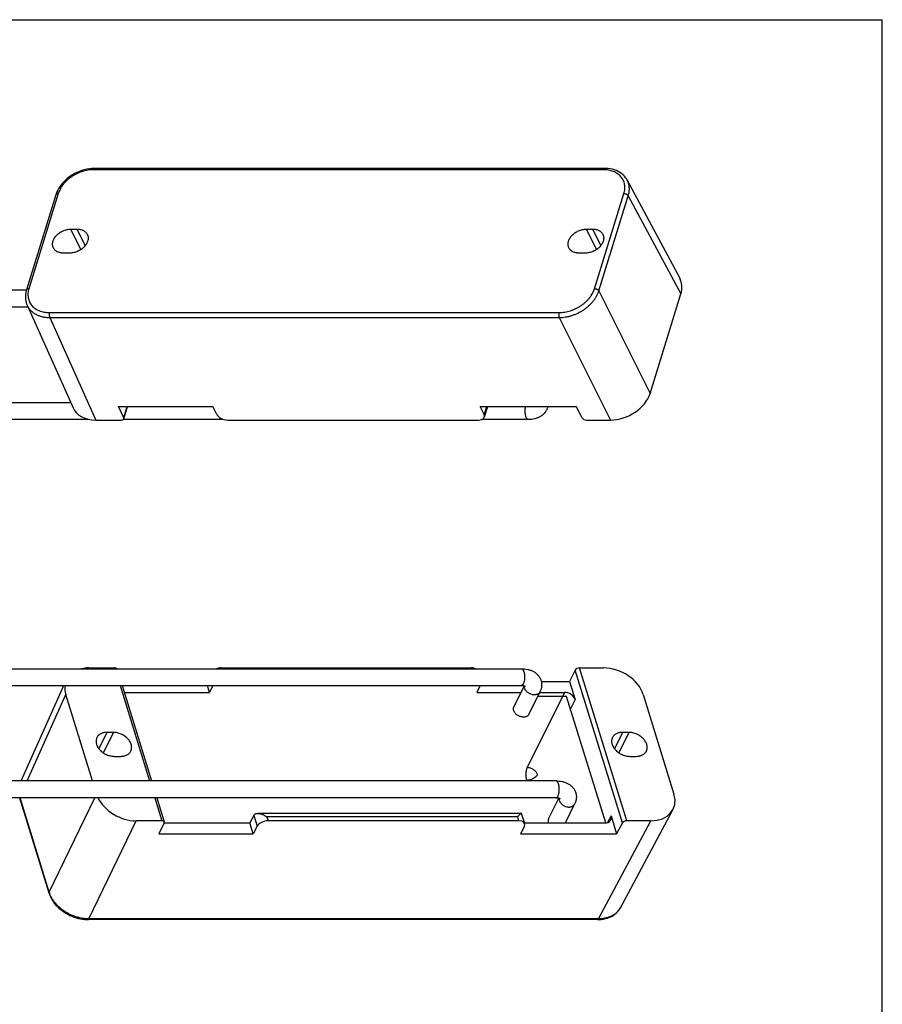
# Model space of a CAD drawing. Units: inches. Extents: x 0 to 17, y 0 to 11.
# Drawn here: x 12.2 to 17, y 5.5 to 11 of the extents above; entities that cross this region are included whole.
import ezdxf

# ---------------------------------------------------------------- set-up
doc = ezdxf.new("R2010")
doc.units = ezdxf.units.IN
doc.header["$LTSCALE"] = 0.935
doc.header["$MEASUREMENT"] = 0
doc.layers.get('0').update_dxf_attribs({"linetype": 'CONTINUOUS'})
doc.layers.add('AXIS_PART', color=7, linetype='CONTINUOUS')

msp = doc.modelspace()

# ---------------------------------------------------------------- linework, layer by layer
at = {"color": 7, "linetype": 'CONTINUOUS'}
for p, q in [((0, 11), (17, 11)), ((17, 0), (17, 11)), ((15.442, 10.1621), (12.5972, 10.1621)), ((12.6033, 10.1697), (12.5973, 10.1696)), ((15.4481, 10.1697), (12.6033, 10.1697)), ((15.5758, 10.1036), (15.8691, 9.5556)), ((12.3865, 10.0224), (12.2223, 9.4909)), ((12.3995, 10.029), (12.2353, 9.4974)), ((15.3932, 9.4974), (15.5574, 10.029)), ((15.4176, 9.4852), (15.5818, 10.0168)), ((15.5818, 10.0168), (15.8751, 9.4688)), ((12.2217, 9.4889), (11.3852, 9.4889)), ((15.4176, 9.4852), (15.7032, 8.9126)), ((15.7032, 8.9126), (15.8751, 9.4688)), ((12.2302, 9.3949), (11.3668, 9.3949)), ((12.2258, 9.4047), (12.4825, 8.832)), ((12.3507, 9.3643), (15.1955, 9.3643)), ((12.3518, 9.3364), (12.6085, 8.7638)), ((12.3518, 9.3364), (15.1966, 9.3364)), ((15.1966, 9.3364), (15.4823, 8.7638)), ((11.1916, 8.8622), (12.4689, 8.8622)), ((12.736, 8.84), (13.2632, 8.84)), ((12.7646, 8.7763), (12.736, 8.84)), ((12.7646, 8.7763), (12.7843, 8.84)), ((12.7651, 8.7704), (12.7866, 8.84)), ((13.2843, 8.7955), (13.2632, 8.84)), ((14.7553, 8.84), (15.2918, 8.84)), ((14.7764, 8.7955), (14.7553, 8.84)), ((14.7901, 8.84), (14.7764, 8.7955)), ((14.7954, 8.8368), (14.778, 8.7805)), ((14.7963, 8.84), (14.7954, 8.8368)), ((15.3236, 8.7763), (15.2918, 8.84)), ((11.1731, 8.7682), (12.5679, 8.7682)), ((12.6085, 8.7638), (12.7521, 8.7638)), ((12.7639, 8.7682), (13.3199, 8.7682)), ((13.3454, 8.7638), (14.7454, 8.7638)), ((14.7667, 8.7682), (15.0228, 8.7682)), ((15.3479, 8.7638), (15.4823, 8.7638)), ((11.1754, 7.3746), (14.9847, 7.3746)), ((12.5704, 7.379), (12.714, 7.379)), ((12.714, 7.379), (12.7153, 7.3746)), ((13.3073, 7.379), (13.3086, 7.3746)), ((13.3073, 7.379), (14.7073, 7.379)), ((14.7086, 7.3746), (14.7073, 7.379)), ((15.3098, 7.379), (15.4442, 7.379)), ((15.5736, 6.5252), (15.3098, 7.379)), ((15.2855, 7.3665), (15.2537, 7.3028)), ((15.5491, 6.5132), (15.2855, 7.3665)), ((11.1952, 7.2806), (14.9847, 7.2806)), ((12.1921, 6.7479), (12.4308, 7.2806)), ((12.7444, 7.2806), (12.909, 6.7479)), ((12.7554, 7.2806), (12.92, 6.7479)), ((13.2439, 7.2421), (13.232, 7.2806)), ((13.2621, 7.2806), (13.2439, 7.2421)), ((14.7542, 7.2806), (14.736, 7.2421)), ((15.0006, 7.2789), (14.9431, 7.1618)), ((15.0962, 7.3028), (15.2537, 7.3028)), ((15.2537, 7.3028), (15.2845, 7.2029)), ((12.2252, 6.7479), (12.4414, 7.2302)), ((12.5904, 6.7479), (12.4414, 7.2302)), ((12.7673, 7.2421), (13.2439, 7.2421)), ((14.736, 7.2421), (14.9825, 7.2421)), ((15.2264, 7.2421), (15.0169, 6.8222)), ((15.0885, 7.2447), (15.0275, 7.1204)), ((15.2374, 7.2194), (15.0761, 7.2194)), ((15.0872, 7.2421), (15.2264, 7.2421)), ((15.4557, 6.5132), (15.2374, 7.2194)), ((15.6651, 7.2302), (15.837, 6.674)), ((15.2845, 7.2029), (15.2586, 7.1509)), ((15.1784, 6.7479), (11.369, 6.7479)), ((15.1784, 6.6539), (11.3889, 6.6539)), ((12.3484, 6.1203), (12.1842, 6.6519)), ((12.349, 6.126), (12.1859, 6.6539)), ((12.349, 6.126), (12.6036, 6.6539)), ((12.938, 6.6539), (12.9778, 6.5252)), ((12.949, 6.6539), (12.9908, 6.5188)), ((15.1368, 6.5352), (15.1942, 6.6522)), ((15.1955, 6.6519), (15.1952, 6.6473)), ((15.2306, 6.513), (15.2822, 6.6181)), ((13.4908, 6.5555), (13.4692, 6.513)), ((13.4908, 6.5555), (13.5096, 6.4948)), ((14.9851, 6.5663), (13.5129, 6.5663)), ((14.9643, 6.5474), (13.5642, 6.5474)), ((13.5642, 6.5474), (13.5711, 6.5252)), ((14.9711, 6.5252), (14.9643, 6.5474)), ((15.0035, 6.5092), (14.9861, 6.5656)), ((15.4856, 6.5521), (15.4658, 6.515)), ((15.4856, 6.5521), (15.5165, 6.4522)), ((15.5377, 6.0392), (15.831, 6.5872)), ((12.57, 5.9772), (12.8342, 6.5252)), ((12.9778, 6.5252), (12.8342, 6.5252)), ((12.9902, 6.5132), (12.9607, 6.4522)), ((12.9902, 6.513), (13.4692, 6.513)), ((13.488, 6.4522), (13.4692, 6.513)), ((13.5096, 6.4948), (13.488, 6.4522)), ((14.9711, 6.5252), (13.5711, 6.5252)), ((15.0017, 6.4948), (14.9801, 6.4522)), ((15.0024, 6.513), (15.4517, 6.513)), ((15.4148, 5.9772), (15.708, 6.5252)), ((15.5491, 6.5132), (15.5165, 6.4522)), ((15.708, 6.5252), (15.5736, 6.5252)), ((12.9607, 6.4522), (13.488, 6.4522)), ((14.9801, 6.4522), (15.5165, 6.4522)), ((15.41, 5.9731), (12.5652, 5.9731)), ((15.4148, 5.9772), (12.57, 5.9772)), ((15.41, 5.9731), (15.4178, 5.9733))]:
    msp.add_line(p, q, dxfattribs=at)
for points in [[(12.5973, 10.1696), (12.5854, 10.1689), (12.5734, 10.1676), (12.5613, 10.1655), (12.5493, 10.1629), (12.5372, 10.1595), (12.5253, 10.1556), (12.5135, 10.151), (12.502, 10.1458), (12.4906, 10.1401), (12.4796, 10.1338), (12.469, 10.127), (12.4588, 10.1197), (12.449, 10.112), (12.4398, 10.1038), (12.4311, 10.0952), (12.423, 10.0864), (12.4155, 10.0772), (12.4086, 10.0677), (12.4025, 10.058), (12.397, 10.0481), (12.3923, 10.0381)], [(15.5758, 10.1036), (15.5729, 10.1087), (15.567, 10.1174), (15.5603, 10.1256), (15.5528, 10.1332), (15.5445, 10.1401), (15.5354, 10.1464), (15.5257, 10.152), (15.5154, 10.1569), (15.5044, 10.161), (15.493, 10.1643), (15.481, 10.1669), (15.4687, 10.1686), (15.4559, 10.1695), (15.4481, 10.1697)], [(12.3923, 10.0381), (12.3884, 10.028), (12.3865, 10.0224)], [(12.2223, 9.4909), (12.2208, 9.4859), (12.2185, 9.4759), (12.2169, 9.4659), (12.2162, 9.456), (12.2162, 9.4462), (12.2169, 9.4366), (12.2185, 9.4272), (12.2208, 9.418), (12.2239, 9.4091), (12.2259, 9.4045)], [(12.3484, 6.1204), (12.3503, 6.1148), (12.3542, 6.1047), (12.3589, 6.0947), (12.3644, 6.0848), (12.3705, 6.0751), (12.3774, 6.0656), (12.3849, 6.0564), (12.393, 6.0475), (12.4017, 6.039), (12.4109, 6.0308), (12.4207, 6.0231), (12.4309, 6.0158), (12.4415, 6.009), (12.4525, 6.0027), (12.4639, 5.9969), (12.4754, 5.9918), (12.4872, 5.9872), (12.4991, 5.9833), (12.5112, 5.9799), (12.5232, 5.9773), (12.5353, 5.9752), (12.5473, 5.9739), (12.5592, 5.9732), (12.5652, 5.9731)], [(15.4178, 5.9733), (15.4305, 5.9742), (15.4429, 5.9759), (15.4549, 5.9785), (15.4663, 5.9818), (15.4772, 5.9859), (15.4876, 5.9908), (15.4973, 5.9964), (15.5064, 6.0027), (15.5147, 6.0096), (15.5222, 6.0172), (15.5289, 6.0254), (15.5348, 6.0341), (15.5377, 6.0392)]]:
    msp.add_lwpolyline(points, dxfattribs=at)
for centre, radius, start, end in [((15.0563, 8.8576), 0.08, 342.7837, 347.271), ((13.5057, 6.5482), 0.0166, 142.7202, 151.8416), ((15.1702, 6.5251), 0.0361, 197.1778, 199.6839), ((12.4927, 6.1704), 0.1504, 197.1449, 200.7506), ((15.4488, 6.0869), 0.1009, 323.9638, 325.2201), ((15.4496, 6.0864), 0.1, 325.215, 329.0568), ((15.4502, 6.086), 0.0993, 329.0578, 331.8401)]:
    msp.add_arc(centre, radius, start, end, dxfattribs=at)
for centre, major_axis, ratio, start_param, end_param in [((15.7001, 9.4687), (0.1706, 0.0838), 0.721287, -0.59731, 0.025256), ((15.5282, 8.9126), (0.1706, 0.0837), 0.721696, -2.167751, -0.59726), ((12.6545, 8.9126), (0.1706, 0.0838), 0.721287, 3.116337, 4.114774), ((12.7461, 8.7765), (0.019, -0.0061), 0.585093, 5.213369, 6.766712), ((13.3303, 8.7955), (0.0476, -0.0153), 0.585093, -2.640613, -1.069817), ((14.7303, 8.7955), (0.0476, -0.0153), 0.585093, 5.213369, 6.784165), ((15.3419, 8.7765), (0.019, -0.0061), 0.585093, -2.62316, -1.069817), ((12.6164, 7.2302), (0.1706, -0.0838), 0.721287, 2.168411, 2.410661), ((12.708, 7.3663), (0.019, 0.0061), 0.585093, 0.211135, 1.069817), ((13.2922, 7.3473), (0.0476, 0.0153), 0.585093, 1.069817, 1.602755), ((14.6922, 7.3473), (0.0476, 0.0153), 0.585093, 0.536878, 1.069817), ((15.3038, 7.3663), (0.019, 0.0061), 0.585093, 1.069817, 2.62316), ((15.4901, 7.2302), (0.1706, -0.0837), 0.721696, 0.59726, 2.167751), ((12.6164, 7.2302), (0.1706, -0.0838), 0.721287, -2.889885, -2.544283), ((15.2385, 7.2029), (0.0449, -0.022), 0.721696, 0.59726, 2.167751), ((15.662, 6.674), (0.1706, -0.0838), 0.721287, -0.973182, 0.59731), ((12.7883, 6.674), (0.1706, -0.0837), 0.721696, -2.40905, -0.973841), ((13.5369, 6.5555), (0.0479, 0.0143), 0.559909, 2.634751, 2.652204), ((15.4396, 6.5521), (0.0449, -0.022), 0.721287, 5.310004, 6.880495), ((12.9716, 6.513), (0.0192, 0.0057), 0.559909, 5.81125, 7.364593), ((13.5557, 6.4948), (0.0479, 0.0143), 0.559909, 1.081408, 2.652204), ((14.9557, 6.4948), (0.0479, 0.0143), 0.559909, 5.793797, 7.364593), ((15.5674, 6.513), (0.0192, 0.0057), 0.559909, 1.081408, 2.634751)]:
    msp.add_ellipse(centre, major_axis=major_axis, ratio=ratio, start_param=start_param, end_param=end_param, dxfattribs=at)
for points, knots in [([(12.5972, 10.1621), (12.5921, 10.1621), (12.5816, 10.1617), (12.5658, 10.1597), (12.5499, 10.1566), (12.5341, 10.1522), (12.5185, 10.1466), (12.5032, 10.1399), (12.4885, 10.1321), (12.4744, 10.1233), (12.4611, 10.1136), (12.4487, 10.1032), (12.4373, 10.092), (12.4271, 10.0802), (12.4181, 10.0679), (12.4081, 10.0512), (12.4023, 10.038), (12.3995, 10.029)], [0, 0, 0, 0, 0.061426, 0.124293, 0.18829, 0.253167, 0.318674, 0.384515, 0.450379, 0.515964, 0.580973, 0.645131, 0.708179, 0.769884, 0.830046, 0.888533, 1, 1, 1, 1]), ([(12.5972, 10.1621), (12.5974, 10.1627), (12.5978, 10.1638), (12.5984, 10.1653), (12.5991, 10.1666), (12.5999, 10.1677), (12.6007, 10.1685), (12.6016, 10.1692), (12.6024, 10.1696), (12.603, 10.1697), (12.6033, 10.1697)], [0, 0, 0, 0, 0.17215, 0.331336, 0.476244, 0.605985, 0.720902, 0.822673, 0.914199, 1, 1, 1, 1]), ([(15.442, 10.1621), (15.4422, 10.1627), (15.4426, 10.1638), (15.4432, 10.1653), (15.4439, 10.1666), (15.4447, 10.1677), (15.4455, 10.1685), (15.4463, 10.1692), (15.4472, 10.1696), (15.4478, 10.1697), (15.4481, 10.1697)], [0, 0, 0, 0, 0.172142, 0.331323, 0.47623, 0.605974, 0.720894, 0.82267, 0.9142, 1, 1, 1, 1]), ([(15.5574, 10.029), (15.5588, 10.0333), (15.5609, 10.0418), (15.5627, 10.0548), (15.5629, 10.0675), (15.5615, 10.0799), (15.5586, 10.0918), (15.5542, 10.1031), (15.5482, 10.1136), (15.5408, 10.1233), (15.5321, 10.1322), (15.5221, 10.14), (15.511, 10.1467), (15.4988, 10.1523), (15.4856, 10.1566), (15.4717, 10.1598), (15.457, 10.1617), (15.4471, 10.1621), (15.442, 10.1621)], [0, 0, 0, 0, 0.064269, 0.126627, 0.187209, 0.24635, 0.304486, 0.362081, 0.419633, 0.477644, 0.536593, 0.596901, 0.658916, 0.722877, 0.788942, 0.857187, 0.927601, 1, 1, 1, 1]), ([(15.5818, 10.0168), (15.583, 10.0206), (15.585, 10.0282), (15.587, 10.0397), (15.5879, 10.0511), (15.5877, 10.0623), (15.5864, 10.0732), (15.584, 10.0838), (15.5805, 10.094), (15.5775, 10.1004), (15.5758, 10.1036)], [0, 0, 0, 0, 0.133897, 0.26463, 0.392302, 0.517209, 0.639849, 0.760789, 0.88063, 1, 1, 1, 1]), ([(12.3995, 10.029), (12.3987, 10.029), (12.3972, 10.0289), (12.3943, 10.0285), (12.3916, 10.0276), (12.3894, 10.0263), (12.3881, 10.0252), (12.3871, 10.0239), (12.3867, 10.0229), (12.3865, 10.0224)], [0, 0, 0, 0, 0.15546, 0.303118, 0.568957, 0.687297, 0.797027, 0.90025, 1, 1, 1, 1]), ([(15.5574, 10.029), (15.5587, 10.029), (15.5612, 10.0288), (15.5649, 10.0281), (15.5686, 10.027), (15.5721, 10.0255), (15.5753, 10.0237), (15.578, 10.0216), (15.5803, 10.0193), (15.5814, 10.0176), (15.5818, 10.0168)], [0, 0, 0, 0, 0.129049, 0.263743, 0.400156, 0.534883, 0.664742, 0.786951, 0.89923, 1, 1, 1, 1]), ([(12.2353, 9.4974), (12.2345, 9.4974), (12.2329, 9.4973), (12.23, 9.4969), (12.2273, 9.4961), (12.2251, 9.4948), (12.2238, 9.4936), (12.2229, 9.4923), (12.2224, 9.4914), (12.2223, 9.4909)], [0, 0, 0, 0, 0.15546, 0.303118, 0.568957, 0.687297, 0.797027, 0.90025, 1, 1, 1, 1]), ([(12.2353, 9.4974), (12.234, 9.4931), (12.2318, 9.4845), (12.23, 9.4716), (12.2298, 9.4588), (12.2312, 9.4465), (12.2341, 9.4346), (12.2385, 9.4233), (12.2445, 9.4128), (12.2519, 9.403), (12.2606, 9.3942), (12.2706, 9.3864), (12.2817, 9.3797), (12.294, 9.3741), (12.3071, 9.3697), (12.321, 9.3666), (12.3357, 9.3647), (12.3456, 9.3643), (12.3507, 9.3643)], [0, 0, 0, 0, 0.064269, 0.126627, 0.187209, 0.24635, 0.304486, 0.362081, 0.419633, 0.477644, 0.536593, 0.596901, 0.658916, 0.722877, 0.788942, 0.857187, 0.927601, 1, 1, 1, 1]), ([(15.1955, 9.3643), (15.2007, 9.3643), (15.2111, 9.3647), (15.2269, 9.3666), (15.2428, 9.3698), (15.2586, 9.3742), (15.2742, 9.3798), (15.2895, 9.3865), (15.3042, 9.3943), (15.3183, 9.4031), (15.3316, 9.4127), (15.344, 9.4232), (15.3554, 9.4344), (15.3656, 9.4462), (15.3746, 9.4585), (15.3847, 9.4751), (15.3904, 9.4884), (15.3932, 9.4974)], [0, 0, 0, 0, 0.061426, 0.124293, 0.18829, 0.253167, 0.318674, 0.384515, 0.450379, 0.515964, 0.580973, 0.645131, 0.708179, 0.769884, 0.830046, 0.888533, 1, 1, 1, 1]), ([(15.1966, 9.3364), (15.2024, 9.3364), (15.2141, 9.3369), (15.2318, 9.3391), (15.2495, 9.3427), (15.2672, 9.3476), (15.2846, 9.3538), (15.3016, 9.3614), (15.3181, 9.37), (15.3339, 9.3798), (15.3487, 9.3907), (15.3626, 9.4024), (15.3753, 9.4149), (15.3867, 9.4281), (15.3968, 9.4418), (15.408, 9.4603), (15.4145, 9.4752), (15.4176, 9.4852)], [0, 0, 0, 0, 0.06141, 0.124272, 0.188271, 0.253156, 0.318676, 0.384532, 0.450415, 0.516017, 0.581043, 0.645214, 0.70827, 0.769976, 0.83013, 0.888601, 1, 1, 1, 1]), ([(15.3932, 9.4974), (15.3944, 9.4974), (15.3969, 9.4972), (15.4006, 9.4966), (15.4043, 9.4954), (15.4078, 9.4939), (15.411, 9.4921), (15.4138, 9.49), (15.416, 9.4877), (15.4171, 9.486), (15.4176, 9.4852)], [0, 0, 0, 0, 0.129049, 0.263743, 0.400156, 0.534883, 0.664742, 0.786951, 0.89923, 1, 1, 1, 1]), ([(12.2258, 9.4046), (12.227, 9.402), (12.2296, 9.3969), (12.2341, 9.3896), (12.2392, 9.3826), (12.247, 9.3739), (12.2582, 9.364), (12.2737, 9.3541), (12.2912, 9.3462), (12.3069, 9.3416), (12.3201, 9.3389), (12.3341, 9.337), (12.3447, 9.3364), (12.3518, 9.3364)], [0, 0, 0, 0, 0.056403, 0.112937, 0.169802, 0.227186, 0.344117, 0.465041, 0.590793, 0.721843, 0.789447, 0.858404, 1, 1, 1, 1]), ([(12.3507, 9.3643), (12.3504, 9.3632), (12.3498, 9.3609), (12.3493, 9.3574), (12.349, 9.3536), (12.349, 9.3497), (12.3493, 9.346), (12.3499, 9.3424), (12.3507, 9.3392), (12.3514, 9.3373), (12.3518, 9.3364)], [0, 0, 0, 0, 0.118026, 0.246544, 0.381145, 0.517581, 0.651647, 0.779275, 0.896584, 1, 1, 1, 1]), ([(15.1955, 9.3643), (15.1951, 9.3632), (15.1946, 9.3609), (15.194, 9.3574), (15.1938, 9.3536), (15.1938, 9.3497), (15.1941, 9.346), (15.1946, 9.3424), (15.1955, 9.3392), (15.1962, 9.3373), (15.1966, 9.3364)], [0, 0, 0, 0, 0.118026, 0.246544, 0.381145, 0.517581, 0.651647, 0.779275, 0.896584, 1, 1, 1, 1]), ([(15.0073, 8.84), (15.0068, 8.8382), (15.0061, 8.8344), (15.0052, 8.8286), (15.0047, 8.8225), (15.0044, 8.8143), (15.0048, 8.8042), (15.0063, 8.7944), (15.0081, 8.7872), (15.0096, 8.7825), (15.0114, 8.7783), (15.0134, 8.7748), (15.0152, 8.7723), (15.0168, 8.7708), (15.0183, 8.7696), (15.0199, 8.7687), (15.0216, 8.7683), (15.0224, 8.7682), (15.0228, 8.7682)], [0, 0, 0, 0, 0.071486, 0.146613, 0.224207, 0.303147, 0.460467, 0.609356, 0.677984, 0.741485, 0.799153, 0.850561, 0.895545, 0.915757, 0.934576, 0.968658, 0.984515, 1, 1, 1, 1]), ([(15.0228, 8.7682), (15.0289, 8.7682), (15.0409, 8.7688), (15.0585, 8.7716), (15.0752, 8.7765), (15.0883, 8.7824), (15.0979, 8.7883), (15.1047, 8.7932), (15.111, 8.7987), (15.1167, 8.8048), (15.1218, 8.8114), (15.1263, 8.8185), (15.13, 8.826), (15.1319, 8.8313), (15.1328, 8.8339)], [0, 0, 0, 0, 0.132986, 0.262642, 0.388806, 0.512336, 0.573583, 0.634569, 0.695408, 0.75626, 0.81714, 0.878036, 0.938992, 1, 1, 1, 1]), ([(14.9847, 7.3746), (14.9908, 7.3746), (15.0028, 7.374), (15.0204, 7.3712), (15.0371, 7.3663), (15.0502, 7.3604), (15.0598, 7.3545), (15.0666, 7.3496), (15.0729, 7.3441), (15.0786, 7.338), (15.0837, 7.3314), (15.0882, 7.3243), (15.0919, 7.3168), (15.0938, 7.3115), (15.0947, 7.3089)], [0, 0, 0, 0, 0.132986, 0.262642, 0.388806, 0.512336, 0.573583, 0.634569, 0.695408, 0.75626, 0.81714, 0.878036, 0.938992, 1, 1, 1, 1]), ([(14.9847, 7.3746), (14.9854, 7.3746), (14.9869, 7.3744), (14.9889, 7.3734), (14.9909, 7.3719), (14.9928, 7.3699), (14.9946, 7.3673), (14.9963, 7.3642), (14.9978, 7.3607), (14.9987, 7.3581), (14.9991, 7.3568)], [0, 0, 0, 0, 0.085855, 0.177382, 0.27915, 0.394045, 0.523647, 0.668465, 0.827695, 1, 1, 1, 1]), ([(14.9991, 7.3568), (14.9996, 7.355), (15.0006, 7.3513), (15.0017, 7.3454), (15.0025, 7.3392), (15.0031, 7.3306), (15.003, 7.3219), (15.0022, 7.3133), (15.0013, 7.3073), (15, 7.3016), (14.9985, 7.2964), (14.9967, 7.2918), (14.9946, 7.2879), (14.9927, 7.2852), (14.9911, 7.2835), (14.9895, 7.2821), (14.9878, 7.2812), (14.986, 7.2807), (14.9852, 7.2806), (14.9847, 7.2806)], [0, 0, 0, 0, 0.067268, 0.139369, 0.214988, 0.292845, 0.450235, 0.527272, 0.601464, 0.671648, 0.736796, 0.796025, 0.848781, 0.894794, 0.915366, 0.934439, 0.968724, 0.984567, 1, 1, 1, 1]), ([(14.9847, 7.2806), (14.9861, 7.2806), (14.9888, 7.2805), (14.9927, 7.2802), (14.9963, 7.2798), (14.9994, 7.2792), (15.0021, 7.2785), (15.0042, 7.2778), (15.0058, 7.2772), (15.0067, 7.2767), (15.0071, 7.2765)], [0, 0, 0, 0, 0.183904, 0.355061, 0.511382, 0.650791, 0.771268, 0.870672, 0.94702, 1, 1, 1, 1]), ([(15.003, 7.2654), (15.0024, 7.2676), (15.0015, 7.272), (15.0015, 7.2764), (15.0018, 7.2785)], [0, 0, 0, 0, 0.512513, 1, 1, 1, 1]), ([(15.0885, 7.2447), (15.0881, 7.2439), (15.0872, 7.2423), (15.0851, 7.2394), (15.0818, 7.2361), (15.077, 7.2329), (15.0713, 7.2305), (15.0651, 7.229), (15.0584, 7.2285), (15.0515, 7.2288), (15.0419, 7.2306), (15.0326, 7.234), (15.0241, 7.239), (15.0182, 7.2434), (15.013, 7.2484), (15.0087, 7.2538), (15.0053, 7.2594), (15.0037, 7.2634), (15.003, 7.2654)], [0, 0, 0, 0, 0.025302, 0.050755, 0.10259, 0.156512, 0.213191, 0.272919, 0.335698, 0.401212, 0.468944, 0.607975, 0.677878, 0.746822, 0.814057, 0.878989, 0.941122, 1, 1, 1, 1]), ([(15.0947, 7.3089), (15.0955, 7.3062), (15.0968, 7.3009), (15.098, 7.2927), (15.0984, 7.2845), (15.0979, 7.2762), (15.0967, 7.2681), (15.094, 7.2574), (15.091, 7.2497), (15.0885, 7.2447)], [0, 0, 0, 0, 0.125122, 0.250182, 0.375187, 0.500052, 0.624606, 0.749105, 1, 1, 1, 1]), ([(14.942, 7.1411), (14.9415, 7.1429), (14.9407, 7.1465), (14.9404, 7.1519), (14.9412, 7.1571), (14.9424, 7.1603), (14.9431, 7.1618)], [0, 0, 0, 0, 0.264033, 0.517035, 0.760979, 1, 1, 1, 1]), ([(15.0275, 7.1204), (15.0267, 7.1188), (15.0247, 7.1157), (15.0208, 7.1117), (15.0159, 7.1085), (15.0103, 7.1062), (15.0041, 7.1047), (14.9974, 7.1041), (14.9905, 7.1045), (14.9834, 7.1058), (14.9763, 7.108), (14.9695, 7.1109), (14.9631, 7.1147), (14.9572, 7.1191), (14.952, 7.124), (14.9477, 7.1294), (14.9443, 7.1351), (14.9426, 7.1391), (14.942, 7.1411)], [0, 0, 0, 0, 0.05068, 0.102505, 0.156423, 0.213085, 0.272811, 0.335573, 0.40108, 0.4688, 0.538052, 0.608041, 0.67793, 0.746877, 0.814096, 0.878993, 0.941102, 1, 1, 1, 1]), ([(15.0169, 6.8222), (15.0164, 6.8212), (15.0155, 6.8189), (15.0137, 6.814), (15.0124, 6.8086), (15.0113, 6.8029), (15.0104, 6.7968), (15.0098, 6.7888), (15.0098, 6.7792), (15.0105, 6.7698), (15.0116, 6.7622), (15.0129, 6.7565), (15.0137, 6.7538), (15.0141, 6.7525)], [0, 0, 0, 0, 0.049866, 0.103558, 0.22078, 0.283493, 0.348331, 0.482448, 0.618927, 0.75342, 0.881831, 0.942467, 1, 1, 1, 1]), ([(15.0751, 6.7831), (15.0734, 6.7884), (15.0696, 6.7948), (15.0639, 6.8014), (15.0594, 6.8058), (15.053, 6.8107), (15.0446, 6.8156), (15.0355, 6.8193), (15.0263, 6.8216), (15.02, 6.8222), (15.0169, 6.8222)], [0, 0, 0, 0, 0.228539, 0.290327, 0.353531, 0.483099, 0.615025, 0.746751, 0.875878, 1, 1, 1, 1]), ([(15.0141, 6.7525), (15.0156, 6.7525), (15.0186, 6.7526), (15.0233, 6.7531), (15.028, 6.7538), (15.0342, 6.7551), (15.0419, 6.7575), (15.0507, 6.7612), (15.0574, 6.7651), (15.0623, 6.7686), (15.0666, 6.7721), (15.0703, 6.7759), (15.0733, 6.78), (15.0746, 6.782), (15.0751, 6.7831)], [0, 0, 0, 0, 0.063683, 0.129201, 0.196066, 0.263788, 0.400069, 0.53481, 0.664697, 0.726897, 0.786856, 0.899031, 0.950986, 1, 1, 1, 1]), ([(15.1784, 6.7479), (15.1845, 6.7479), (15.1965, 6.7473), (15.2141, 6.7445), (15.2308, 6.7396), (15.2438, 6.7337), (15.2534, 6.7279), (15.2602, 6.7229), (15.2665, 6.7174), (15.2723, 6.7113), (15.2774, 6.7047), (15.2819, 6.6976), (15.2856, 6.6901), (15.2875, 6.6849), (15.2883, 6.6822)], [0, 0, 0, 0, 0.132986, 0.262642, 0.388806, 0.512336, 0.573583, 0.634569, 0.695408, 0.75626, 0.81714, 0.878036, 0.938992, 1, 1, 1, 1]), ([(15.1927, 6.7302), (15.1923, 6.7315), (15.1914, 6.734), (15.1899, 6.7375), (15.1883, 6.7406), (15.1865, 6.7432), (15.1846, 6.7453), (15.1826, 6.7468), (15.1805, 6.7477), (15.1791, 6.7479), (15.1784, 6.7479)], [0, 0, 0, 0, 0.172305, 0.331535, 0.476353, 0.605955, 0.72085, 0.822618, 0.914145, 1, 1, 1, 1]), ([(15.1784, 6.6539), (15.1788, 6.6539), (15.1797, 6.654), (15.1814, 6.6545), (15.1831, 6.6555), (15.1847, 6.6568), (15.1864, 6.6585), (15.1883, 6.6612), (15.1903, 6.6651), (15.1921, 6.6697), (15.1937, 6.6749), (15.1949, 6.6806), (15.1959, 6.6867), (15.1967, 6.6952), (15.1968, 6.7039), (15.1962, 6.7125), (15.1954, 6.7187), (15.1943, 6.7246), (15.1933, 6.7284), (15.1927, 6.7302)], [0, 0, 0, 0, 0.015433, 0.031276, 0.065561, 0.084634, 0.105206, 0.151219, 0.203975, 0.263204, 0.328352, 0.398536, 0.472728, 0.549765, 0.707155, 0.785012, 0.860631, 0.932732, 1, 1, 1, 1]), ([(15.2883, 6.6822), (15.2891, 6.6796), (15.2905, 6.6742), (15.2917, 6.6661), (15.292, 6.6578), (15.2916, 6.6496), (15.2903, 6.6414), (15.2877, 6.6307), (15.2846, 6.623), (15.2822, 6.6181)], [0, 0, 0, 0, 0.125122, 0.250182, 0.375187, 0.500052, 0.624606, 0.749105, 1, 1, 1, 1]), ([(15.1784, 6.6539), (15.1798, 6.6539), (15.1825, 6.6539), (15.1864, 6.6536), (15.1899, 6.6531), (15.1931, 6.6525), (15.1957, 6.6518), (15.1979, 6.6512), (15.1995, 6.6505), (15.2004, 6.65), (15.2007, 6.6498)], [0, 0, 0, 0, 0.183904, 0.355061, 0.511382, 0.650791, 0.771268, 0.870672, 0.94702, 1, 1, 1, 1]), ([(15.1952, 6.6473), (15.1953, 6.6466), (15.1955, 6.6437), (15.196, 6.6409), (15.1967, 6.6388)], [0, 0, 0, 0, 0.244157, 1, 1, 1, 1]), ([(15.1967, 6.6388), (15.1973, 6.6368), (15.1989, 6.6328), (15.2023, 6.6271), (15.2067, 6.6217), (15.2119, 6.6168), (15.2177, 6.6124), (15.2263, 6.6074), (15.2356, 6.6039), (15.2451, 6.6022), (15.2521, 6.6018), (15.2588, 6.6024), (15.265, 6.6038), (15.2706, 6.6062), (15.2754, 6.6094), (15.2788, 6.6127), (15.2809, 6.6157), (15.2818, 6.6173), (15.2822, 6.6181)], [0, 0, 0, 0, 0.058878, 0.121011, 0.185943, 0.253178, 0.322122, 0.392025, 0.531056, 0.598788, 0.664302, 0.727081, 0.786809, 0.843488, 0.89741, 0.949245, 0.974698, 1, 1, 1, 1]), ([(13.4925, 6.5583), (13.4931, 6.559), (13.4943, 6.5603), (13.4963, 6.562), (13.4986, 6.5634), (13.5012, 6.5645), (13.5039, 6.5654), (13.5078, 6.5661), (13.5109, 6.5663), (13.5129, 6.5663)], [0, 0, 0, 0, 0.116106, 0.233144, 0.35215, 0.474198, 0.599908, 0.729437, 1, 1, 1, 1]), ([(13.5129, 6.5663), (13.515, 6.5663), (13.5193, 6.5661), (13.5257, 6.5649), (13.5322, 6.5632), (13.5387, 6.561), (13.5453, 6.5582), (13.5539, 6.5539), (13.5602, 6.5502), (13.5642, 6.5474)], [0, 0, 0, 0, 0.112879, 0.230522, 0.352239, 0.477251, 0.605086, 0.735201, 1, 1, 1, 1]), ([(14.9832, 6.5657), (14.9829, 6.5656), (14.9823, 6.5652), (14.9811, 6.5644), (14.9795, 6.5631), (14.9774, 6.5613), (14.9751, 6.5591), (14.9726, 6.5566), (14.9689, 6.5527), (14.9661, 6.5496), (14.9643, 6.5474)], [0, 0, 0, 0, 0.034387, 0.0733, 0.163936, 0.270411, 0.391548, 0.526132, 0.673025, 1, 1, 1, 1]), ([(14.9851, 6.5663), (14.9849, 6.5663), (14.9847, 6.5663), (14.984, 6.5661), (14.9835, 6.5659), (14.9832, 6.5657)], [0, 0, 0, 0, 0.19923, 0.431058, 1, 1, 1, 1]), ([(14.9861, 6.5656), (14.9861, 6.5657), (14.986, 6.5659), (14.9858, 6.5662), (14.9854, 6.5663), (14.9852, 6.5663), (14.9851, 6.5663)], [0, 0, 0, 0, 0.270084, 0.507039, 0.741211, 1, 1, 1, 1]), ([(15.1368, 6.5352), (15.136, 6.5336), (15.1348, 6.5304), (15.1341, 6.5252), (15.1343, 6.5198), (15.1351, 6.5162), (15.1357, 6.5145)], [0, 0, 0, 0, 0.239021, 0.482965, 0.735967, 1, 1, 1, 1]), ([(12.3484, 6.1204), (12.3483, 6.1208), (12.3481, 6.1217), (12.3481, 6.1231), (12.3484, 6.1246), (12.3488, 6.1256), (12.349, 6.126)], [0, 0, 0, 0, 0.234902, 0.47675, 0.730611, 1, 1, 1, 1]), ([(12.57, 5.9772), (12.5644, 5.9772), (12.5531, 5.9777), (12.5362, 5.9796), (12.5191, 5.9829), (12.5021, 5.9875), (12.4852, 5.9933), (12.4688, 6.0002), (12.4528, 6.0083), (12.4374, 6.0174), (12.4228, 6.0275), (12.4047, 6.042), (12.3885, 6.0581), (12.3746, 6.0756), (12.3656, 6.0891), (12.358, 6.1029), (12.3539, 6.1123), (12.3521, 6.1171)], [0, 0, 0, 0, 0.061099, 0.123582, 0.187157, 0.251593, 0.316667, 0.382113, 0.447648, 0.512991, 0.577871, 0.642028, 0.767134, 0.827749, 0.886825, 0.944268, 1, 1, 1, 1]), ([(15.5304, 6.0275), (15.5289, 6.0256), (15.5259, 6.0217), (15.5192, 6.0143), (15.5117, 6.0076), (15.5035, 6.0016), (15.4946, 5.996), (15.4826, 5.99), (15.467, 5.9843), (15.4504, 5.9802), (15.4328, 5.9777), (15.4208, 5.9772), (15.4148, 5.9772)], [0, 0, 0, 0, 0.056121, 0.112701, 0.227662, 0.28633, 0.345894, 0.467928, 0.594245, 0.725076, 0.860446, 1, 1, 1, 1]), ([(12.5652, 5.9731), (12.5655, 5.9731), (12.5659, 5.9732), (12.5668, 5.9734), (12.5676, 5.974), (12.5684, 5.9748), (12.5692, 5.9758), (12.5697, 5.9766), (12.57, 5.9772)], [0, 0, 0, 0, 0.097124, 0.197785, 0.420936, 0.548255, 0.687108, 1, 1, 1, 1]), ([(15.41, 5.9731), (15.4102, 5.9731), (15.4107, 5.9732), (15.4116, 5.9734), (15.4124, 5.974), (15.4131, 5.9748), (15.4139, 5.9758), (15.4144, 5.9766), (15.4148, 5.9772)], [0, 0, 0, 0, 0.097127, 0.197784, 0.420925, 0.54824, 0.687095, 1, 1, 1, 1])]:
    msp.add_open_spline(points, degree=3, knots=knots, dxfattribs=at)
at = {"layer": 'AXIS_PART', "color": 7, "linetype": 'CONTINUOUS'}
for p, q in [((12.5257, 9.7158), (12.4696, 9.8302)), ((12.4696, 9.8302), (12.5055, 9.8302)), ((12.5504, 9.7386), (12.5055, 9.8302)), ((15.3479, 9.8302), (15.3838, 9.8302)), ((15.4041, 9.7158), (15.3479, 9.8302)), ((15.4288, 9.7386), (15.3838, 9.8302)), ((12.4641, 9.6962), (12.4282, 9.6962)), ((15.3424, 9.6962), (15.3065, 9.6962)), ((12.6711, 7.0191), (12.6261, 6.9276)), ((12.707, 7.0191), (12.6508, 6.9047)), ((12.707, 7.0191), (12.6711, 7.0191)), ((15.5494, 7.0191), (15.5045, 6.9276)), ((15.5853, 7.0191), (15.5291, 6.9047)), ((15.5853, 7.0191), (15.5494, 7.0191)), ((12.7124, 6.8851), (12.7484, 6.8851)), ((15.5908, 6.8851), (15.6267, 6.8851))]:
    msp.add_line(p, q, dxfattribs=at)
for points, knots in [([(12.3722, 9.7255), (12.3715, 9.7268), (12.3704, 9.7293), (12.3687, 9.7347), (12.3677, 9.7403), (12.3674, 9.7461), (12.3677, 9.7521), (12.3689, 9.7597), (12.3719, 9.7688), (12.3763, 9.7778), (12.382, 9.7865), (12.3889, 9.7947), (12.3969, 9.8024), (12.4059, 9.8094), (12.4156, 9.8155), (12.4259, 9.8207), (12.4367, 9.8249), (12.4477, 9.8279), (12.4587, 9.8297), (12.466, 9.8302), (12.4696, 9.8302)], [0, 0, 0, 0, 0.025194, 0.050494, 0.101765, 0.127969, 0.154644, 0.209601, 0.267035, 0.327091, 0.389713, 0.454675, 0.521612, 0.590055, 0.659457, 0.729217, 0.798713, 0.867387, 0.934696, 1, 1, 1, 1]), ([(12.5616, 9.8009), (12.5622, 9.7996), (12.5633, 9.797), (12.5651, 9.7917), (12.5661, 9.786), (12.5663, 9.7803), (12.5661, 9.7743), (12.5648, 9.7667), (12.5618, 9.7576), (12.5574, 9.7486), (12.5517, 9.7399), (12.5448, 9.7316), (12.5368, 9.724), (12.5279, 9.717), (12.5181, 9.7108), (12.5078, 9.7056), (12.4971, 9.7015), (12.4861, 9.6985), (12.4751, 9.6966), (12.4677, 9.6962), (12.4641, 9.6962)], [0, 0, 0, 0, 0.025194, 0.050494, 0.101765, 0.127969, 0.154644, 0.209601, 0.267035, 0.327091, 0.389713, 0.454675, 0.521612, 0.590055, 0.659457, 0.729217, 0.798713, 0.867387, 0.934696, 1, 1, 1, 1]), ([(12.5055, 9.8302), (12.5087, 9.8302), (12.5133, 9.8299), (12.5194, 9.8291), (12.5253, 9.828), (12.5322, 9.826), (12.54, 9.8226), (12.5469, 9.8184), (12.5529, 9.8133), (12.5579, 9.8075), (12.5605, 9.8031), (12.5616, 9.8009)], [0, 0, 0, 0, 0.141223, 0.210114, 0.27772, 0.408813, 0.534658, 0.655759, 0.77292, 0.887213, 1, 1, 1, 1]), ([(15.2505, 9.7255), (15.2499, 9.7268), (15.2487, 9.7293), (15.247, 9.7347), (15.246, 9.7403), (15.2457, 9.7461), (15.246, 9.7521), (15.2473, 9.7597), (15.2502, 9.7688), (15.2546, 9.7778), (15.2603, 9.7865), (15.2672, 9.7947), (15.2752, 9.8024), (15.2842, 9.8094), (15.2939, 9.8155), (15.3042, 9.8207), (15.315, 9.8249), (15.326, 9.8279), (15.337, 9.8297), (15.3443, 9.8302), (15.3479, 9.8302)], [0, 0, 0, 0, 0.025194, 0.050494, 0.101765, 0.127969, 0.154644, 0.209601, 0.267035, 0.327091, 0.389713, 0.454675, 0.521612, 0.590055, 0.659457, 0.729217, 0.798713, 0.867387, 0.934696, 1, 1, 1, 1]), ([(15.4399, 9.8009), (15.4405, 9.7996), (15.4416, 9.797), (15.4434, 9.7917), (15.4444, 9.786), (15.4446, 9.7803), (15.4444, 9.7743), (15.4431, 9.7667), (15.4401, 9.7576), (15.4358, 9.7486), (15.4301, 9.7399), (15.4231, 9.7316), (15.4151, 9.724), (15.4062, 9.717), (15.3965, 9.7108), (15.3861, 9.7056), (15.3754, 9.7015), (15.3644, 9.6985), (15.3534, 9.6966), (15.3461, 9.6962), (15.3424, 9.6962)], [0, 0, 0, 0, 0.025194, 0.050494, 0.101765, 0.127969, 0.154644, 0.209601, 0.267035, 0.327091, 0.389713, 0.454675, 0.521612, 0.590055, 0.659457, 0.729217, 0.798713, 0.867387, 0.934696, 1, 1, 1, 1]), ([(15.3838, 9.8302), (15.387, 9.8302), (15.3916, 9.8299), (15.3978, 9.8291), (15.4036, 9.828), (15.4105, 9.826), (15.4183, 9.8226), (15.4252, 9.8184), (15.4312, 9.8133), (15.4362, 9.8075), (15.4388, 9.8031), (15.4399, 9.8009)], [0, 0, 0, 0, 0.141223, 0.210114, 0.27772, 0.408813, 0.534658, 0.655759, 0.77292, 0.887213, 1, 1, 1, 1]), ([(12.4282, 9.6962), (12.4251, 9.6962), (12.4204, 9.6965), (12.4143, 9.6973), (12.4084, 9.6984), (12.4015, 9.7004), (12.3938, 9.7038), (12.3869, 9.708), (12.3809, 9.7131), (12.3759, 9.7189), (12.3733, 9.7233), (12.3722, 9.7255)], [0, 0, 0, 0, 0.141223, 0.210114, 0.27772, 0.408813, 0.534658, 0.655759, 0.77292, 0.887213, 1, 1, 1, 1]), ([(15.3065, 9.6962), (15.3034, 9.6962), (15.2987, 9.6965), (15.2926, 9.6973), (15.2868, 9.6984), (15.2798, 9.7004), (15.2721, 9.7038), (15.2652, 9.708), (15.2592, 9.7131), (15.2542, 9.7189), (15.2516, 9.7233), (15.2505, 9.7255)], [0, 0, 0, 0, 0.141223, 0.210114, 0.27772, 0.408813, 0.534658, 0.655759, 0.77292, 0.887213, 1, 1, 1, 1]), ([(12.615, 6.9898), (12.6144, 6.9885), (12.6133, 6.986), (12.6115, 6.9806), (12.6105, 6.975), (12.6103, 6.9692), (12.6105, 6.9632), (12.6118, 6.9556), (12.6148, 6.9465), (12.6191, 6.9375), (12.6248, 6.9288), (12.6318, 6.9206), (12.6398, 6.9129), (12.6487, 6.9059), (12.6584, 6.8998), (12.6688, 6.8946), (12.6795, 6.8904), (12.6905, 6.8874), (12.7015, 6.8856), (12.7088, 6.8851), (12.7124, 6.8851)], [0, 0, 0, 0, 0.025194, 0.050494, 0.101765, 0.127969, 0.154644, 0.209601, 0.267035, 0.327091, 0.389713, 0.454675, 0.521612, 0.590055, 0.659457, 0.729217, 0.798713, 0.867387, 0.934696, 1, 1, 1, 1]), ([(12.6711, 7.0191), (12.6679, 7.0191), (12.6632, 7.0188), (12.6571, 7.018), (12.6513, 7.0169), (12.6443, 7.0149), (12.6366, 7.0115), (12.6297, 7.0073), (12.6237, 7.0022), (12.6187, 6.9964), (12.6161, 6.992), (12.615, 6.9898)], [0, 0, 0, 0, 0.141223, 0.210114, 0.27772, 0.408813, 0.534658, 0.655759, 0.77292, 0.887213, 1, 1, 1, 1]), ([(12.8044, 6.9144), (12.805, 6.9157), (12.8062, 6.9183), (12.8079, 6.9236), (12.8089, 6.9292), (12.8092, 6.935), (12.8089, 6.941), (12.8076, 6.9486), (12.8047, 6.9577), (12.8003, 6.9667), (12.7946, 6.9754), (12.7877, 6.9836), (12.7797, 6.9913), (12.7707, 6.9983), (12.761, 7.0045), (12.7507, 7.0096), (12.7399, 7.0138), (12.7289, 7.0168), (12.7179, 7.0186), (12.7106, 7.0191), (12.707, 7.0191)], [0, 0, 0, 0, 0.025194, 0.050494, 0.101765, 0.127969, 0.154644, 0.209601, 0.267035, 0.327091, 0.389713, 0.454675, 0.521612, 0.590055, 0.659457, 0.729217, 0.798713, 0.867387, 0.934696, 1, 1, 1, 1]), ([(15.4933, 6.9898), (15.4927, 6.9885), (15.4916, 6.986), (15.4898, 6.9806), (15.4888, 6.975), (15.4886, 6.9692), (15.4888, 6.9632), (15.4901, 6.9556), (15.4931, 6.9465), (15.4975, 6.9375), (15.5032, 6.9288), (15.5101, 6.9206), (15.5181, 6.9129), (15.527, 6.9059), (15.5368, 6.8998), (15.5471, 6.8946), (15.5578, 6.8904), (15.5688, 6.8874), (15.5798, 6.8856), (15.5871, 6.8851), (15.5908, 6.8851)], [0, 0, 0, 0, 0.025194, 0.050494, 0.101765, 0.127969, 0.154644, 0.209601, 0.267035, 0.327091, 0.389713, 0.454675, 0.521612, 0.590055, 0.659457, 0.729217, 0.798713, 0.867387, 0.934696, 1, 1, 1, 1]), ([(15.5494, 7.0191), (15.5462, 7.0191), (15.5416, 7.0188), (15.5354, 7.018), (15.5296, 7.0169), (15.5227, 7.0149), (15.5149, 7.0115), (15.508, 7.0073), (15.502, 7.0022), (15.497, 6.9964), (15.4944, 6.992), (15.4933, 6.9898)], [0, 0, 0, 0, 0.141223, 0.210114, 0.27772, 0.408813, 0.534658, 0.655759, 0.77292, 0.887213, 1, 1, 1, 1]), ([(15.6827, 6.9144), (15.6834, 6.9157), (15.6845, 6.9183), (15.6862, 6.9236), (15.6872, 6.9292), (15.6875, 6.935), (15.6872, 6.941), (15.686, 6.9486), (15.683, 6.9577), (15.6786, 6.9667), (15.6729, 6.9754), (15.666, 6.9836), (15.658, 6.9913), (15.649, 6.9983), (15.6393, 7.0045), (15.629, 7.0096), (15.6182, 7.0138), (15.6072, 7.0168), (15.5962, 7.0186), (15.5889, 7.0191), (15.5853, 7.0191)], [0, 0, 0, 0, 0.025194, 0.050494, 0.101765, 0.127969, 0.154644, 0.209601, 0.267035, 0.327091, 0.389713, 0.454675, 0.521612, 0.590055, 0.659457, 0.729217, 0.798713, 0.867387, 0.934696, 1, 1, 1, 1]), ([(12.7484, 6.8851), (12.7515, 6.8851), (12.7562, 6.8854), (12.7623, 6.8862), (12.7681, 6.8873), (12.7751, 6.8893), (12.7828, 6.8927), (12.7897, 6.8969), (12.7957, 6.902), (12.8007, 6.9078), (12.8033, 6.9122), (12.8044, 6.9144)], [0, 0, 0, 0, 0.141223, 0.210114, 0.27772, 0.408813, 0.534658, 0.655759, 0.77292, 0.887213, 1, 1, 1, 1]), ([(15.6267, 6.8851), (15.6298, 6.8851), (15.6345, 6.8854), (15.6406, 6.8862), (15.6464, 6.8873), (15.6534, 6.8893), (15.6611, 6.8927), (15.668, 6.8969), (15.674, 6.902), (15.679, 6.9078), (15.6816, 6.9122), (15.6827, 6.9144)], [0, 0, 0, 0, 0.141223, 0.210114, 0.27772, 0.408813, 0.534658, 0.655759, 0.77292, 0.887213, 1, 1, 1, 1])]:
    msp.add_open_spline(points, degree=3, knots=knots, dxfattribs=at)

doc.saveas('drawing.dxf')
